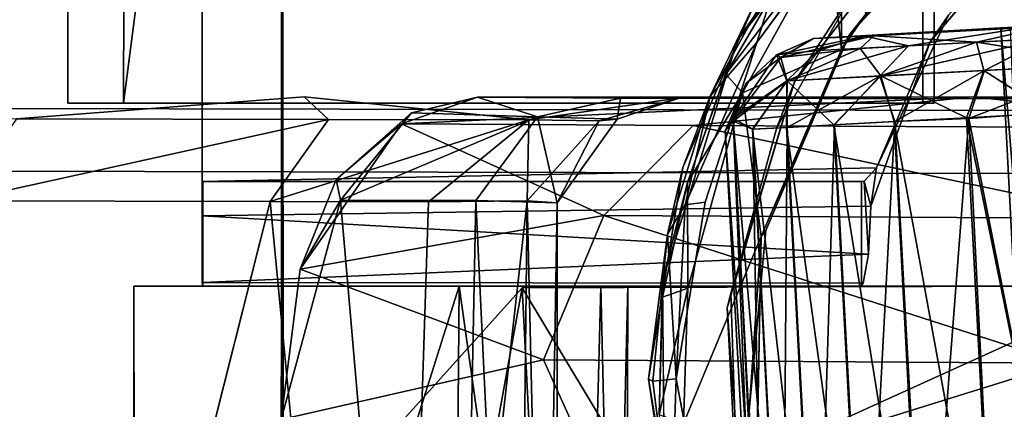
# Model space of a CAD drawing. Units: inches. Extents: x -21.8 to 18, y -16 to 15.3.
# Drawn here: x -15.8 to -14.1, y -10.9 to -10.3 of the extents above; entities that cross this region are included whole.
import ezdxf

# ---------------------------------------------------------------- set-up
doc = ezdxf.new("R2010")
doc.units = ezdxf.units.IN
doc.header["$MEASUREMENT"] = 0
for name, color, linetype in [('SEAT-BACK', 5, 'Continuous'), ('SEAT-CASTERS', 5, 'Continuous'), ('SEAT-FRAME', 5, 'Continuous'), ('SEAT-SIDES', 5, 'Continuous')]:
    doc.layers.add(name, color=color, linetype=linetype)

msp = doc.modelspace()

# ---------------------------------------------------------------- linework, layer by layer
at = {"layer": 'SEAT-BACK'}
for points in [[(-8.8208, -10.291, 20.8099), (-9.0202, -10.1216, 20.762), (-15.9211, -9.8935, 7.1442)], [(-8.8208, -10.291, 20.8099), (-15.9211, -9.8935, 7.1442), (-15.7237, -10.1094, 7.0964)], [(-15.7698, -10.0714, 7.1133), (-15.7237, -10.1094, 7.0964), (-8.8208, -10.291, 20.8099)], [(-13.4829, -10.0858, 6.8841), (-8.2049, -10.5052, 21.0037), (-14.4201, -10.1642, 6.8917)], [(-14.4201, -10.1642, 6.8917), (-8.8208, -10.291, 20.8099), (-15.7237, -10.1094, 7.0964)], [(-8.8208, -10.291, 20.8099), (-14.4201, -10.1642, 6.8917), (-8.2049, -10.5052, 21.0037)]]:
    msp.add_3dface(points, dxfattribs=at)
for points, invisible_edges in [([(-13.5412, -9.9711, 6.898), (-14.6172, -10.0563, 6.9904), (-8.3041, -10.3391, 20.9605)], 2), ([(-8.3041, -10.3391, 20.9605), (-14.6172, -10.0563, 6.9904), (-8.7488, -10.1919, 20.8085)], 1)]:
    msp.add_3dface(points, dxfattribs=dict(at, invisible_edges=invisible_edges))
at = {"layer": 'SEAT-CASTERS'}
for points, invisible_edges in [([(-15.4417, -9.4844, 6.5554), (-15.4419, -9.4844, 6.3764), (-15.4417, -10.5554, 6.5704)], 2), ([(-15.4419, -10.614, 6.3831), (-15.4417, -10.5554, 6.5704), (-15.4419, -9.4844, 6.3764)], 3), ([(-15.4419, -9.4844, 6.3764), (-14.0132, -10.0979, 6.3751), (-14.1976, -10.3173, 6.3753)], 13), ([(-14.1976, -10.3173, 6.3753), (-15.4419, -10.614, 6.3831), (-15.4419, -9.4844, 6.3764)], 13), ([(-15.4417, -9.4844, 6.5554), (-15.4417, -10.5554, 6.5704), (-14.1664, -10.2717, 6.5543)], 14), ([(-15.1209, -9.5201, 6.3761), (-15.3057, -9.7179, 6.3763), (-15.1209, -12.2606, 6.3761)], 15), ([(-15.0797, -12.2655, 6.2571), (-15.3044, -9.7035, 6.2573), (-15.0797, -9.5153, 6.2571)], 15), ([(-11.8042, -9.5153, 6.3732), (-15.1209, -9.5201, 6.3761), (-11.7583, -12.2585, 6.3732)], 14), ([(-15.1209, -9.5201, 6.3761), (-15.1209, -12.2606, 6.3761), (-11.7583, -12.2585, 6.3732)], 13), ([(-11.8082, -12.2664, 6.2542), (-15.0797, -12.2655, 6.2571), (-15.0797, -9.5153, 6.2571)], 14), ([(-11.8082, -12.2664, 6.2542), (-15.0797, -9.5153, 6.2571), (-11.763, -9.5201, 6.2542)], 13), ([(-15.3044, -9.7035, 6.2573), (-15.0797, -12.2655, 6.2571), (-15.3022, -12.0818, 6.2573)], 3), ([(-15.3073, -12.0586, 6.3763), (-15.1209, -12.2606, 6.3761), (-15.3057, -9.7179, 6.3763)], 3), ([(-13.4702, -10.7944, 6.24), (-13.8617, -9.7936, 6.2384), (-14.1883, -9.9633, 6.2348)], 1), ([(-13.142, -9.8635, 5.846), (-14.5069, -10.9473, 5.8472), (-13.8541, -9.904, 5.8466)], 15), ([(-12.42, -11.188, 5.8454), (-14.5069, -10.9473, 5.8472), (-13.142, -9.8635, 5.846)], 15), ([(-14.5069, -10.9473, 5.8472), (-14.3363, -10.3057, 5.847), (-13.8541, -9.904, 5.8466)], 15), ([(-14.3363, -10.3057, 5.847), (-14.1219, -10.0711, 5.8468), (-13.8541, -9.904, 5.8466)], 12), ([(-13.5298, -10.8425, 6.24), (-14.1883, -9.9633, 6.2348), (-14.3662, -10.1441, 6.2361)], 12), ([(-14.2744, -9.9935, 5.847), (-14.527, -10.3145, 5.8472), (-14.1985, -10.0835, 5.8469)], 14), ([(-14.4296, -10.3856, 5.8471), (-14.1985, -10.0835, 5.8469), (-14.527, -10.3145, 5.8472)], 14), ([(-14.5823, -10.591, 6.238), (-14.3662, -10.1441, 6.2361), (-14.494, -10.3183, 6.2288)], 1), ([(-14.3662, -10.1441, 6.2361), (-14.5823, -10.591, 6.238), (-13.5298, -10.8425, 6.24)], 15), ([(-14.4964, -10.2481, 5.9653), (-14.3251, -10.2246, 5.9651), (-14.46, -10.4636, 5.9652)], 13), ([(-14.6207, -10.5318, 5.9654), (-14.4964, -10.2481, 5.9653), (-14.46, -10.4636, 5.9652)], 14), ([(-14.1664, -10.2717, 6.5543), (-15.4417, -10.5554, 6.5704), (-14.2895, -10.5323, 6.5541)], 1), ([(-14.3363, -10.3057, 5.847), (-14.5069, -10.9473, 5.8472), (-14.4785, -10.6394, 5.8471)], 1), ([(-15.4419, -10.614, 6.3831), (-14.1976, -10.3173, 6.3753), (-14.299, -10.598, 6.381)], 1), ([(-14.6555, -10.7254, 5.8473), (-14.4296, -10.3856, 5.8471), (-14.527, -10.3145, 5.8472)], 3), ([(-14.4296, -10.3856, 5.8471), (-14.6555, -10.7254, 5.8473), (-14.5387, -10.7463, 5.8472)], 3), ([(-14.4864, -10.6497, 3.3472), (-14.6118, -10.7376, 3.3516), (-14.5183, -10.4042, 3.3531)], 1), ([(-14.5446, -10.7711, 5.9653), (-14.6207, -10.5318, 5.9654), (-14.46, -10.4636, 5.9652)], 3), ([(-14.6207, -10.5318, 5.9654), (-14.5446, -10.7711, 5.9653), (-14.6791, -10.8932, 5.9654)], 3), ([(-15.4419, -10.614, 6.3831), (-15.4418, -10.7281, 6.5058), (-15.4417, -10.5554, 6.5704)], 14), ([(-15.4404, -10.5554, 8.1264), (-15.4418, -10.7281, 6.5058), (-15.4404, -10.7344, 8.1264)], 1), ([(-15.4418, -10.7281, 6.5058), (-15.4404, -10.5554, 8.1264), (-15.4417, -10.5554, 6.5704)], 13), ([(-14.3107, -10.5552, 6.5638), (-15.4417, -10.5554, 6.5704), (-15.4404, -10.5554, 8.1264)], 12), ([(-15.4404, -10.5554, 8.1264), (-14.3154, -10.5554, 8.1254), (-14.3107, -10.5552, 6.5638)], 12), ([(-14.3154, -10.7344, 8.1254), (-14.3154, -10.5554, 8.1254), (-15.4404, -10.7344, 8.1264)], 2), ([(-15.4404, -10.5554, 8.1264), (-15.4404, -10.7344, 8.1264), (-14.3154, -10.5554, 8.1254)], 2), ([(-14.3107, -10.5552, 6.5638), (-14.3154, -10.5554, 8.1254), (-14.3154, -10.7344, 8.1254)], 12), ([(-14.3154, -10.7344, 8.1254), (-14.3126, -10.7292, 6.5094), (-14.3107, -10.5552, 6.5638)], 14), ([(-14.3107, -10.5552, 6.5638), (-14.3126, -10.7292, 6.5094), (-14.3032, -10.6797, 6.4302)], 1), ([(-14.5823, -10.591, 6.238), (-14.6318, -10.8925, 6.2354), (-13.5298, -10.8425, 6.24)], 14), ([(-14.4864, -10.6497, 3.3472), (-14.6196, -10.969, 3.3524), (-14.6118, -10.7376, 3.3516)], 12), ([(-14.6196, -10.969, 3.3524), (-14.4864, -10.6497, 3.3472), (-14.495, -11.0982, 3.3472)], 12), ([(-15.4404, -10.7344, 8.1264), (-15.4418, -10.7281, 6.5058), (-14.3126, -10.7292, 6.5094)], 12), ([(-14.3126, -10.7292, 6.5094), (-14.3154, -10.7344, 8.1254), (-15.4404, -10.7344, 8.1264)], 12), ([(-14.6555, -10.7254, 5.8473), (-14.5257, -11.1265, 5.8472), (-14.5387, -10.7463, 5.8472)], 13), ([(-14.652, -11.0762, 5.8473), (-14.5257, -11.1265, 5.8472), (-14.6555, -10.7254, 5.8473)], 3), ([(-14.517, -11.1505, 5.9653), (-14.6791, -10.8932, 5.9654), (-14.5446, -10.7711, 5.9653)], 3), ([(-14.6318, -10.8925, 6.2354), (-13.538, -10.9186, 6.24), (-13.5298, -10.8425, 6.24)], 13), ([(-14.517, -11.1505, 5.9653), (-14.619, -11.2543, 5.9654), (-14.6791, -10.8932, 5.9654)], 13), ([(-14.6318, -10.8925, 6.2354), (-14.5519, -11.317, 6.2361), (-13.538, -10.9186, 6.24)], 14), ([(-13.538, -10.9186, 6.24), (-14.5519, -11.317, 6.2361), (-14.4298, -11.5555, 6.2345)], 13), ([(-14.4298, -11.5555, 6.2345), (-13.4712, -10.9891, 6.24), (-13.538, -10.9186, 6.24)], 13)]:
    msp.add_3dface(points, dxfattribs=dict(at, invisible_edges=invisible_edges))
for points in [[(-15.3022, -12.0818, 6.2573), (-15.3073, -12.0586, 6.3763), (-15.3044, -9.7035, 6.2573)], [(-15.3057, -9.7179, 6.3763), (-15.3044, -9.7035, 6.2573), (-15.3073, -12.0586, 6.3763)], [(-13.5298, -10.8425, 6.24), (-13.4702, -10.7944, 6.24), (-14.1883, -9.9633, 6.2348)], [(-14.2744, -9.9935, 5.847), (-14.3058, -10.0202, 3.3661), (-14.527, -10.3145, 5.8472)], [(-14.3058, -10.0202, 3.3661), (-14.4396, -10.1877, 3.4042), (-14.527, -10.3145, 5.8472)], [(-14.3363, -10.3057, 5.847), (-14.1949, -10.137, 2.8232), (-14.1219, -10.0711, 5.8468)], [(-14.1985, -10.0835, 5.8469), (-14.4296, -10.3856, 5.8471), (-14.3251, -10.2246, 5.9651)], [(-14.0132, -10.0979, 6.3751), (-14.1664, -10.2717, 6.5543), (-14.1976, -10.3173, 6.3753)], [(-14.4396, -10.1877, 3.4042), (-14.3703, -10.1377, 3.3521), (-14.5473, -10.3726, 3.4042)], [(-14.5473, -10.3726, 3.4042), (-14.3703, -10.1377, 3.3521), (-14.5183, -10.4042, 3.3531)], [(-14.3703, -10.1377, 3.3521), (-14.3492, -10.33, 3.343), (-14.5183, -10.4042, 3.3531)], [(-14.494, -10.3183, 6.2288), (-14.3662, -10.1441, 6.2361), (-14.4539, -10.1915, 6.1849)], [(-14.3494, -10.1434, 3.3381), (-14.3492, -10.33, 3.343), (-14.3703, -10.1377, 3.3521)], [(-14.3494, -10.1434, 3.3381), (-14.3079, -10.2699, 3.2911), (-14.3492, -10.33, 3.343)], [(-14.3079, -10.2699, 3.2911), (-14.1949, -10.137, 2.8232), (-14.3363, -10.3057, 5.847)], [(-14.494, -10.3183, 6.2288), (-14.4539, -10.1915, 6.1849), (-14.5739, -10.41, 6.185)], [(-14.5739, -10.41, 6.185), (-14.4539, -10.1915, 6.1849), (-14.4964, -10.2481, 5.9653)], [(-14.527, -10.3145, 5.8472), (-14.4396, -10.1877, 3.4042), (-14.5473, -10.3726, 3.4042)], [(-14.3251, -10.2246, 5.9651), (-14.4296, -10.3856, 5.8471), (-14.46, -10.4636, 5.9652)], [(-14.4964, -10.2481, 5.9653), (-14.6207, -10.5318, 5.9654), (-14.5739, -10.41, 6.185)], [(-14.3492, -10.33, 3.343), (-14.3079, -10.2699, 3.2911), (-14.3363, -10.3057, 5.847)], [(-14.1976, -10.3173, 6.3753), (-14.1664, -10.2717, 6.5543), (-14.2895, -10.5323, 6.5541)], [(-14.0774, -10.2933, 2.3663), (-14.0408, -10.2914, 2.0947), (-14.3973, -10.3116, 2.4357)], [(-14.2943, -10.3067, 1.7885), (-14.3973, -10.3116, 2.4357), (-14.0408, -10.2914, 2.0947)], [(-14.3973, -10.3116, 2.4357), (-14.3091, -10.3077, 3.1212), (-14.0614, -10.2925, 2.7542)], [(-14.0774, -10.2933, 2.3663), (-14.3973, -10.3116, 2.4357), (-14.0614, -10.2925, 2.7542)], [(-14.0614, -10.2925, 2.7542), (-14.3091, -10.3077, 3.1212), (-13.9702, -10.2876, 3.1315)], [(-14.3091, -10.3077, 3.1212), (-14.0296, -10.2921, 3.727), (-13.9702, -10.2876, 3.1315)], [(-14.3091, -10.3077, 3.1212), (-14.2347, -10.324, 3.4811), (-14.0296, -10.2921, 3.727)], [(-13.9598, -10.287, 1.7972), (-14.2943, -10.3067, 1.7885), (-14.0408, -10.2914, 2.0947)], [(-14.2943, -10.3067, 1.7885), (-13.9598, -10.287, 1.7972), (-13.9989, -10.2909, 1.1797)], [(-14.2943, -10.3067, 1.7885), (-13.9989, -10.2909, 1.1797), (-14.1188, -10.3177, 1.2597)], [(-14.2347, -10.324, 3.4811), (-13.9985, -10.3114, 3.8786), (-14.0296, -10.2921, 3.727)], [(-13.8426, -10.3029, 0.889), (-14.1188, -10.3177, 1.2597), (-13.9989, -10.2909, 1.1797)], [(-14.0774, -10.2933, 2.3663), (-13.9736, -11.5494, 2.0946), (-14.0408, -10.2914, 2.0947)], [(-14.0118, -11.5515, 2.4006), (-14.0774, -10.2933, 2.3663), (-14.0614, -10.2925, 2.7542)], [(-14.0118, -11.5515, 2.4006), (-13.9736, -11.5494, 2.0946), (-14.0774, -10.2933, 2.3663)], [(-14.3363, -10.3057, 5.847), (-14.4785, -10.6394, 5.8471), (-14.4864, -10.6497, 3.3472)], [(-14.3363, -10.3057, 5.847), (-14.4864, -10.6497, 3.3472), (-14.3492, -10.33, 3.343)], [(-14.4602, -10.3395, 2.6377), (-14.389, -10.3322, 3.0451), (-14.3091, -10.3077, 3.1212)], [(-14.3091, -10.3077, 3.1212), (-14.3973, -10.3116, 2.4357), (-14.4602, -10.3395, 2.6377)], [(-14.4602, -10.3395, 2.6377), (-14.3973, -10.3116, 2.4357), (-14.4533, -10.3437, 2.1706)], [(-14.2943, -10.3067, 1.7885), (-14.3176, -10.3284, 1.6772), (-14.4533, -10.3437, 2.1706)], [(-14.3973, -10.3116, 2.4357), (-14.2943, -10.3067, 1.7885), (-14.4533, -10.3437, 2.1706)], [(-14.389, -10.3322, 3.0451), (-14.2347, -10.324, 3.4811), (-14.3091, -10.3077, 3.1212)], [(-14.1188, -10.3177, 1.2597), (-14.3176, -10.3284, 1.6772), (-14.2943, -10.3067, 1.7885)], [(-14.2838, -10.3755, 3.5115), (-13.9985, -10.3114, 3.8786), (-14.2347, -10.324, 3.4811)], [(-14.2838, -10.3755, 3.5115), (-14.1052, -10.3663, 3.8221), (-13.9985, -10.3114, 3.8786)], [(-13.8878, -10.3542, 0.8528), (-14.1188, -10.3177, 1.2597), (-13.8426, -10.3029, 0.889)], [(-13.9985, -10.3114, 3.8786), (-14.1052, -10.3663, 3.8221), (-13.8904, -10.3545, 4.1022)], [(-14.6555, -10.7254, 5.8473), (-14.527, -10.3145, 5.8472), (-14.6125, -10.5576, 3.3888)], [(-14.5823, -10.591, 6.238), (-14.494, -10.3183, 6.2288), (-14.6163, -10.5956, 6.2183)], [(-14.494, -10.3183, 6.2288), (-14.5739, -10.41, 6.185), (-14.6163, -10.5956, 6.2183)], [(-14.527, -10.3145, 5.8472), (-14.5473, -10.3726, 3.4042), (-14.6125, -10.5576, 3.3888)], [(-14.4533, -10.3437, 2.1706), (-14.3176, -10.3284, 1.6772), (-14.4421, -10.3839, 1.8892)], [(-14.443, -10.384, 3.0649), (-14.2838, -10.3755, 3.5115), (-14.2347, -10.324, 3.4811)], [(-14.389, -10.3322, 3.0451), (-14.443, -10.384, 3.0649), (-14.2347, -10.324, 3.4811)], [(-14.2822, -10.3753, 1.4428), (-14.4421, -10.3839, 1.8892), (-14.3176, -10.3284, 1.6772)], [(-14.1188, -10.3177, 1.2597), (-14.2822, -10.3753, 1.4428), (-14.3176, -10.3284, 1.6772)], [(-14.2895, -10.5323, 6.5541), (-14.299, -10.598, 6.381), (-14.1976, -10.3173, 6.3753)], [(-14.1188, -10.3177, 1.2597), (-14.106, -10.3662, 1.1369), (-14.2822, -10.3753, 1.4428)], [(-13.8878, -10.3542, 0.8528), (-14.106, -10.3662, 1.1369), (-14.1188, -10.3177, 1.2597)], [(-14.4602, -10.3395, 2.6377), (-14.5123, -10.388, 2.4825), (-14.5346, -10.4478, 2.7148)], [(-14.5346, -10.4478, 2.7148), (-14.443, -10.384, 3.0649), (-14.4602, -10.3395, 2.6377)], [(-14.5345, -10.4529, 2.2343), (-14.5123, -10.388, 2.4825), (-14.4533, -10.3437, 2.1706)], [(-14.4533, -10.3437, 2.1706), (-14.4421, -10.3839, 1.8892), (-14.5345, -10.4529, 2.2343)], [(-14.4864, -10.6497, 3.3472), (-14.5183, -10.4042, 3.3531), (-14.3492, -10.33, 3.343)], [(-14.4533, -10.3437, 2.1706), (-14.5123, -10.388, 2.4825), (-14.4602, -10.3395, 2.6377)], [(-14.4602, -10.3395, 2.6377), (-14.443, -10.384, 3.0649), (-14.389, -10.3322, 3.0451)], [(-14.1052, -10.3663, 3.8221), (-14.1319, -10.4482, 3.8492), (-13.8904, -10.3545, 4.1022)], [(-14.1319, -10.4482, 3.8492), (-13.9874, -10.4373, 4.0418), (-13.8904, -10.3545, 4.1022)], [(-14.106, -10.3662, 1.1369), (-13.8878, -10.3542, 0.8528), (-13.9924, -10.4391, 0.9214)], [(-14.6125, -10.5576, 3.3888), (-14.5473, -10.3726, 3.4042), (-14.5183, -10.4042, 3.3531)], [(-14.4423, -10.4633, 3.1936), (-14.2838, -10.3755, 3.5115), (-14.443, -10.384, 3.0649)], [(-14.4423, -10.4633, 3.1936), (-14.3611, -10.4589, 3.4205), (-14.2838, -10.3755, 3.5115)], [(-14.2822, -10.3753, 1.4428), (-14.3622, -10.4589, 1.54), (-14.4421, -10.3839, 1.8892)], [(-14.2594, -10.4534, 1.322), (-14.3622, -10.4589, 1.54), (-14.2822, -10.3753, 1.4428)], [(-14.2838, -10.3755, 3.5115), (-14.3611, -10.4589, 3.4205), (-14.258, -10.4534, 3.6384)], [(-14.258, -10.4534, 3.6384), (-14.1052, -10.3663, 3.8221), (-14.2838, -10.3755, 3.5115)], [(-14.2822, -10.3753, 1.4428), (-14.106, -10.3662, 1.1369), (-14.1357, -10.4468, 1.1151)], [(-14.2594, -10.4534, 1.322), (-14.2822, -10.3753, 1.4428), (-14.1357, -10.4468, 1.1151)], [(-14.258, -10.4534, 3.6384), (-14.1319, -10.4482, 3.8492), (-14.1052, -10.3663, 3.8221)], [(-14.106, -10.3662, 1.1369), (-13.9924, -10.4391, 0.9214), (-14.1357, -10.4468, 1.1151)], [(-14.5123, -10.388, 2.4825), (-14.5484, -10.469, 2.4728), (-14.5346, -10.4478, 2.7148)], [(-14.5484, -10.469, 2.4728), (-14.5123, -10.388, 2.4825), (-14.5345, -10.4529, 2.2343)], [(-14.4296, -10.3856, 5.8471), (-14.5387, -10.7463, 5.8472), (-14.5446, -10.7711, 5.9653)], [(-14.46, -10.4636, 5.9652), (-14.4296, -10.3856, 5.8471), (-14.5446, -10.7711, 5.9653)], [(-14.443, -10.384, 3.0649), (-14.5346, -10.4478, 2.7148), (-14.501, -10.4664, 2.9597)], [(-14.5345, -10.4529, 2.2343), (-14.4421, -10.3839, 1.8892), (-14.5015, -10.4664, 2.001)], [(-14.4432, -10.4632, 1.7671), (-14.5015, -10.4664, 2.001), (-14.4421, -10.3839, 1.8892)], [(-14.4423, -10.4633, 3.1936), (-14.443, -10.384, 3.0649), (-14.501, -10.4664, 2.9597)], [(-14.3622, -10.4589, 1.54), (-14.4432, -10.4632, 1.7671), (-14.4421, -10.3839, 1.8892)], [(-14.6207, -10.5318, 5.9654), (-14.6469, -10.6458, 6.185), (-14.5739, -10.41, 6.185)], [(-14.6163, -10.5956, 6.2183), (-14.5739, -10.41, 6.185), (-14.6469, -10.6458, 6.185)], [(-14.5183, -10.4042, 3.3531), (-14.6118, -10.7376, 3.3516), (-14.6125, -10.5576, 3.3888)], [(-14.0853, -11.405, 1.1162), (-14.2594, -10.4534, 1.322), (-14.1357, -10.4468, 1.1151)], [(-14.1357, -10.4468, 1.1151), (-13.9924, -10.4391, 0.9214), (-13.942, -11.3973, 0.9224)], [(-13.942, -11.3973, 0.9224), (-14.0853, -11.405, 1.1162), (-14.1357, -10.4468, 1.1151)], [(-13.9874, -10.4373, 4.0418), (-14.1319, -10.4482, 3.8492), (-13.9399, -11.414, 4.0332)], [(-14.5346, -10.4478, 2.7148), (-14.5484, -10.469, 2.4728), (-14.4938, -11.4421, 2.4872)], [(-14.4817, -11.4466, 2.2473), (-14.5484, -10.469, 2.4728), (-14.5345, -10.4529, 2.2343)], [(-14.5346, -10.4478, 2.7148), (-14.4851, -11.4264, 2.7225), (-14.501, -10.4664, 2.9597)], [(-14.4938, -11.4421, 2.4872), (-14.4851, -11.4264, 2.7225), (-14.5346, -10.4478, 2.7148)], [(-14.5345, -10.4529, 2.2343), (-14.4506, -11.4245, 2.0023), (-14.4817, -11.4466, 2.2473)], [(-14.5015, -10.4664, 2.001), (-14.4506, -11.4245, 2.0023), (-14.5345, -10.4529, 2.2343)], [(-14.4432, -10.4632, 1.7671), (-14.3923, -11.4214, 1.7684), (-14.5015, -10.4664, 2.001)], [(-14.4423, -10.4633, 3.1936), (-14.501, -10.4664, 2.9597), (-14.4495, -11.4245, 2.961)], [(-14.4495, -11.4245, 2.961), (-14.3907, -11.4214, 3.1948), (-14.4423, -10.4633, 3.1936)], [(-14.3115, -11.4171, 1.5412), (-14.4432, -10.4632, 1.7671), (-14.3622, -10.4589, 1.54)], [(-14.3115, -11.4171, 1.5412), (-14.3923, -11.4214, 1.7684), (-14.4432, -10.4632, 1.7671)], [(-14.4423, -10.4633, 3.1936), (-14.3907, -11.4214, 3.1948), (-14.3611, -10.4589, 3.4205)], [(-14.3093, -11.4171, 3.4217), (-14.3611, -10.4589, 3.4205), (-14.3907, -11.4214, 3.1948)], [(-14.2594, -10.4534, 1.322), (-14.2088, -11.4116, 1.3231), (-14.3622, -10.4589, 1.54)], [(-14.2088, -11.4116, 1.3231), (-14.3115, -11.4171, 1.5412), (-14.3622, -10.4589, 1.54)], [(-14.258, -10.4534, 3.6384), (-14.3611, -10.4589, 3.4205), (-14.3093, -11.4171, 3.4217)], [(-14.3093, -11.4171, 3.4217), (-14.2061, -11.4115, 3.6396), (-14.258, -10.4534, 3.6384)], [(-14.0853, -11.405, 1.1162), (-14.2088, -11.4116, 1.3231), (-14.2594, -10.4534, 1.322)], [(-14.258, -10.4534, 3.6384), (-14.2061, -11.4115, 3.6396), (-14.1319, -10.4482, 3.8492)], [(-14.2061, -11.4115, 3.6396), (-14.084, -11.4067, 3.8423), (-14.1319, -10.4482, 3.8492)], [(-14.084, -11.4067, 3.8423), (-13.9399, -11.414, 4.0332), (-14.1319, -10.4482, 3.8492)], [(-14.4938, -11.4421, 2.4872), (-14.5484, -10.469, 2.4728), (-14.4817, -11.4466, 2.2473)], [(-14.3923, -11.4214, 1.7684), (-14.4506, -11.4245, 2.0023), (-14.5015, -10.4664, 2.001)], [(-14.4851, -11.4264, 2.7225), (-14.4495, -11.4245, 2.961), (-14.501, -10.4664, 2.9597)], [(-14.6207, -10.5318, 5.9654), (-14.6791, -10.8932, 5.9654), (-14.6469, -10.6458, 6.185)], [(-15.4417, -10.5554, 6.5704), (-14.3107, -10.5552, 6.5638), (-14.2895, -10.5323, 6.5541)], [(-14.299, -10.598, 6.381), (-14.2895, -10.5323, 6.5541), (-14.3107, -10.5552, 6.5638)], [(-14.6555, -10.7254, 5.8473), (-14.6125, -10.5576, 3.3888), (-14.655, -10.7529, 3.4043)], [(-14.6125, -10.5576, 3.3888), (-14.6118, -10.7376, 3.3516), (-14.655, -10.7529, 3.4043)], [(-14.299, -10.598, 6.381), (-14.3107, -10.5552, 6.5638), (-14.3032, -10.6797, 6.4302)], [(-14.3032, -10.6797, 6.4302), (-15.4419, -10.614, 6.3831), (-14.299, -10.598, 6.381)], [(-14.6318, -10.8925, 6.2354), (-14.6163, -10.5956, 6.2183), (-14.6469, -10.6458, 6.185)], [(-14.6318, -10.8925, 6.2354), (-14.5823, -10.591, 6.238), (-14.6163, -10.5956, 6.2183)], [(-15.4418, -10.7281, 6.5058), (-15.4419, -10.614, 6.3831), (-14.3032, -10.6797, 6.4302)], [(-14.6469, -10.6458, 6.185), (-14.6791, -10.8932, 5.9654), (-14.6719, -10.8968, 6.1837)], [(-14.6318, -10.8925, 6.2354), (-14.6469, -10.6458, 6.185), (-14.6719, -10.8968, 6.1837)], [(-14.4785, -10.6394, 5.8471), (-14.5069, -10.9473, 5.8472), (-14.4864, -10.6497, 3.3472)], [(-14.4864, -10.6497, 3.3472), (-14.5069, -10.9473, 5.8472), (-14.495, -11.0982, 3.3472)], [(-14.3032, -10.6797, 6.4302), (-14.3126, -10.7292, 6.5094), (-15.4418, -10.7281, 6.5058)], [(-14.6555, -10.7254, 5.8473), (-14.655, -10.7529, 3.4043), (-14.6611, -10.954, 3.4043)], [(-14.6611, -10.954, 3.4043), (-14.652, -11.0762, 5.8473), (-14.6555, -10.7254, 5.8473)], [(-14.6611, -10.954, 3.4043), (-14.655, -10.7529, 3.4043), (-14.6118, -10.7376, 3.3516)], [(-14.6118, -10.7376, 3.3516), (-14.6196, -10.969, 3.3524), (-14.6611, -10.954, 3.4043)], [(-14.5446, -10.7711, 5.9653), (-14.5387, -10.7463, 5.8472), (-14.5257, -11.1265, 5.8472)], [(-14.5446, -10.7711, 5.9653), (-14.5257, -11.1265, 5.8472), (-14.517, -11.1505, 5.9653)], [(-14.6791, -10.8932, 5.9654), (-14.619, -11.2543, 5.9654), (-14.6406, -11.1486, 6.1993)], [(-14.6719, -10.8968, 6.1837), (-14.6791, -10.8932, 5.9654), (-14.6406, -11.1486, 6.1993)], [(-14.6719, -10.8968, 6.1837), (-14.6406, -11.1486, 6.1993), (-14.6318, -10.8925, 6.2354)], [(-14.6406, -11.1486, 6.1993), (-14.5519, -11.317, 6.2361), (-14.6318, -10.8925, 6.2354)]]:
    msp.add_3dface(points, dxfattribs=at)
at = {"layer": 'SEAT-FRAME'}
for points, invisible_edges in [([(-15.5761, -10.4219, 7.4963), (-15.5378, 11.5781, 7.4765), (-15.673, 11.5781, 6.5743)], 12), ([(-14.2104, -10.4219, 6.573), (-15.673, 11.5781, 6.5743), (-14.2061, 11.5781, 6.5781)], 1), ([(-15.673, 11.5781, 6.5743), (-15.6713, -10.4219, 6.576), (-15.5761, -10.4219, 7.4963)], 12), ([(-15.673, 11.5781, 6.5743), (-14.2104, -10.4219, 6.573), (-15.6713, -10.4219, 6.576)], 1), ([(-14.2061, 11.5781, 6.5781), (-14.1909, -8.4219, 7.5543), (-14.2104, -10.4219, 6.573)], 2), ([(-14.1909, -8.4219, 7.5543), (-15.3195, -8.4219, 7.8053), (-15.5761, -10.4219, 7.4963)], 12), ([(-15.5761, -10.4219, 7.4963), (-14.1909, -10.4219, 7.5543), (-14.1909, -8.4219, 7.5543)], 12), ([(-14.1909, -8.4219, 7.5543), (-14.1909, -10.4219, 7.5543), (-14.2104, -10.4219, 6.573)], 12), ([(-14.2104, -10.4219, 6.573), (-15.5761, -10.4219, 7.4963), (-15.6713, -10.4219, 6.576)], 1), ([(-14.1909, -10.4219, 7.5543), (-15.5761, -10.4219, 7.4963), (-14.2104, -10.4219, 6.573)], 2)]:
    msp.add_3dface(points, dxfattribs=dict(at, invisible_edges=invisible_edges))
msp.add_3dface([(-15.3195, -8.4219, 7.8053), (-15.5378, 11.5781, 7.4765), (-15.5761, -10.4219, 7.4963)], dxfattribs=at)
at = {"layer": 'SEAT-SIDES'}
for points, invisible_edges in [([(-16.2365, -10.4299, 6.1291), (-15.7593, -10.4487, 7.6286), (-15.2675, -10.4112, 8.7125)], 12), ([(-15.2675, -10.4112, 8.7125), (16.8617, -10.4999, 6.1008), (-16.2365, -10.4299, 6.1291)], 13), ([(-2.3828, -10.4406, 20.8892), (0.2618, -10.4466, 20.6004), (-15.2675, -10.4112, 8.7125)], 15), ([(-14.8835, -10.4506, 11.5859), (-14.6252, -10.4126, 12.5818), (-15.2675, -10.4112, 8.7125)], 2), ([(-14.6252, -10.4126, 12.5818), (-2.3828, -10.4406, 20.8892), (-15.2675, -10.4112, 8.7125)], 15), ([(-15.2675, -10.4112, 8.7125), (0.2618, -10.4466, 20.6004), (5.5504, -10.4587, 19.8241)], 15), ([(5.5504, -10.4587, 19.8241), (16.8617, -10.4999, 6.1008), (-15.2675, -10.4112, 8.7125)], 15), ([(-14.6252, -10.4126, 12.5818), (-14.7271, -10.4132, 16.5704), (-10.8792, -10.4211, 21.4197)], 12), ([(-2.3828, -10.4406, 20.8892), (-14.6252, -10.4126, 12.5818), (-3.8101, -10.4455, 21.5005)], 1), ([(-10.8792, -10.4211, 21.4197), (-3.8101, -10.4455, 21.5005), (-14.6252, -10.4126, 12.5818)], 12), ([(-16.271, -10.5372, 6.0669), (-16.2365, -10.4299, 6.1291), (16.7973, -10.6098, 6.0357)], 2), ([(-16.2365, -10.4299, 6.1291), (16.8617, -10.4999, 6.1008), (16.7973, -10.6098, 6.0357)], 14), ([(-16.271, -10.5372, 6.0669), (3.2712, -12.9895, 6.0544), (-16.2781, -12.5834, 6.0653)], 3), ([(16.7973, -10.6098, 6.0357), (3.2712, -12.9895, 6.0544), (-16.271, -10.5372, 6.0669)], 3), ([(-15.8482, -12.6589, 7.6867), (-15.4328, -12.6802, 9.166), (-15.3255, -10.5898, 9.6014)], 2), ([(-15.1238, -12.7056, 10.6461), (-15.3255, -10.5898, 9.6014), (-15.4328, -12.6802, 9.166)], 2), ([(-13.8502, -10.7344, 8.25), (-15.5588, -10.7344, 8.2516), (-15.0024, -10.7344, 10.5867)], 12), ([(-13.8502, -12.4844, 8.25), (-15.5588, -10.7344, 8.2516), (-13.8502, -10.7344, 8.25)], 1), ([(-15.5588, -10.7344, 8.2516), (-13.8502, -12.4844, 8.25), (-15.5552, -12.4844, 8.2521)], 1), ([(-14.7146, -10.7344, 13.5561), (-13.8502, -10.7344, 8.25), (-15.0024, -10.7344, 10.5867)], 3), ([(-13.8442, -10.7337, 19.1204), (-13.8502, -10.7344, 8.25), (-14.7146, -10.7344, 13.5561)], 2)]:
    msp.add_3dface(points, dxfattribs=dict(at, invisible_edges=invisible_edges))
for points in [[(-15.2257, -10.4498, 9.5863), (-15.2675, -10.4112, 8.7125), (-15.7593, -10.4487, 7.6286)], [(-15.2257, -10.4498, 9.5863), (-14.8835, -10.4506, 11.5859), (-15.2675, -10.4112, 8.7125)], [(-14.125, -10.4113, 19.558), (-15.1014, -10.4571, 18.3095), (-14.6029, -10.4603, 19.2395)], [(-15.1014, -10.4571, 18.3095), (-14.125, -10.4113, 19.558), (-14.9712, -10.4119, 18.1058)], [(-15.1014, -10.4571, 18.3095), (-14.9712, -10.4119, 18.1058), (-15.0841, -10.4386, 18.0842)], [(-15.0841, -10.4386, 18.0842), (-14.9712, -10.4119, 18.1058), (-14.869, -10.4451, 16.5924)], [(-14.125, -10.4113, 19.558), (-14.7271, -10.4132, 16.5704), (-14.9712, -10.4119, 18.1058)], [(-14.869, -10.4451, 16.5924), (-14.9712, -10.4119, 18.1058), (-14.7271, -10.4132, 16.5704)], [(-14.8835, -10.4506, 11.5859), (-14.7632, -10.4523, 13.1136), (-14.6252, -10.4126, 12.5818)], [(-14.869, -10.4451, 16.5924), (-14.7271, -10.4132, 16.5704), (-14.7325, -10.449, 14.5968)], [(-14.7325, -10.449, 14.5968), (-14.6252, -10.4126, 12.5818), (-14.7632, -10.4523, 13.1136)], [(-14.7271, -10.4132, 16.5704), (-14.6252, -10.4126, 12.5818), (-14.7325, -10.449, 14.5968)], [(-14.7271, -10.4132, 16.5704), (-14.125, -10.4113, 19.558), (-10.8792, -10.4211, 21.4197)], [(-14.125, -10.4113, 19.558), (-14.6029, -10.4603, 19.2395), (-13.6347, -10.4644, 20.3898)], [(-12.376, -10.4713, 21.3317), (-14.125, -10.4113, 19.558), (-13.6347, -10.4644, 20.3898)], [(-14.125, -10.4113, 19.558), (-12.376, -10.4713, 21.3317), (-10.8792, -10.4211, 21.4197)], [(-15.1014, -10.4571, 18.3095), (-15.0841, -10.4386, 18.0842), (-15.2131, -10.5523, 18.2286)], [(-15.0841, -10.4386, 18.0842), (-15.2057, -10.5874, 18.061), (-15.2131, -10.5523, 18.2286)], [(-14.869, -10.4451, 16.5924), (-15.2057, -10.5874, 18.061), (-15.0841, -10.4386, 18.0842)], [(-15.2057, -10.5874, 18.061), (-14.869, -10.4451, 16.5924), (-14.9741, -10.588, 16.5809)], [(-14.869, -10.4451, 16.5924), (-14.8353, -10.5922, 14.5933), (-14.9741, -10.588, 16.5809)], [(-14.7325, -10.449, 14.5968), (-14.8353, -10.5922, 14.5933), (-14.869, -10.4451, 16.5924)], [(-15.2257, -10.4498, 9.5863), (-15.7593, -10.4487, 7.6286), (-15.8564, -10.5888, 7.6557)], [(-15.2257, -10.4498, 9.5863), (-15.8564, -10.5888, 7.6557), (-15.3255, -10.5898, 9.6014)], [(-15.3255, -10.5898, 9.6014), (-14.8835, -10.4506, 11.5859), (-15.2257, -10.4498, 9.5863)], [(-15.3255, -10.5898, 9.6014), (-15.055, -10.5901, 11.1085), (-14.8835, -10.4506, 11.5859)], [(-15.2131, -10.5523, 18.2286), (-15.2742, -10.7056, 18.4099), (-15.1014, -10.4571, 18.3095)], [(-14.7557, -10.6138, 19.3447), (-15.1014, -10.4571, 18.3095), (-15.2742, -10.7056, 18.4099)], [(-15.1014, -10.4571, 18.3095), (-14.7557, -10.6138, 19.3447), (-14.6029, -10.4603, 19.2395)], [(-14.8835, -10.4506, 11.5859), (-15.055, -10.5901, 11.1085), (-14.8866, -10.5887, 12.5857)], [(-14.8835, -10.4506, 11.5859), (-14.8866, -10.5887, 12.5857), (-14.7632, -10.4523, 13.1136)], [(-14.7632, -10.4523, 13.1136), (-14.8866, -10.5887, 12.5857), (-14.8353, -10.5922, 14.5933)], [(-14.7325, -10.449, 14.5968), (-14.7632, -10.4523, 13.1136), (-14.8353, -10.5922, 14.5933)], [(-14.6029, -10.4603, 19.2395), (-14.7557, -10.6138, 19.3447), (-13.8509, -10.6187, 20.5728)], [(-13.8509, -10.6187, 20.5728), (-13.6347, -10.4644, 20.3898), (-14.6029, -10.4603, 19.2395)], [(-15.2131, -10.5523, 18.2286), (-15.2057, -10.5874, 18.061), (-15.2742, -10.7056, 18.4099)], [(-15.8482, -12.6589, 7.6867), (-15.3255, -10.5898, 9.6014), (-15.8564, -10.5888, 7.6557)], [(-15.1238, -12.7056, 10.6461), (-15.055, -10.5901, 11.1085), (-15.3255, -10.5898, 9.6014)], [(-15.2742, -10.7056, 18.4099), (-15.2057, -10.5874, 18.061), (-15.3068, -10.9618, 18.5478)], [(-15.0176, -12.7606, 16.9232), (-15.3068, -10.9618, 18.5478), (-15.2057, -10.5874, 18.061)], [(-14.9741, -10.588, 16.5809), (-15.0176, -12.7606, 16.9232), (-15.2057, -10.5874, 18.061)], [(-14.8866, -10.5887, 12.5857), (-15.055, -10.5901, 11.1085), (-15.1238, -12.7056, 10.6461)], [(-15.1238, -12.7056, 10.6461), (-14.911, -12.7641, 12.2616), (-14.8866, -10.5887, 12.5857)], [(-14.8716, -12.7476, 15.3511), (-15.0176, -12.7606, 16.9232), (-14.9741, -10.588, 16.5809)], [(-14.8716, -12.7476, 15.3511), (-14.9741, -10.588, 16.5809), (-14.8353, -10.5922, 14.5933)], [(-14.8866, -10.5887, 12.5857), (-14.911, -12.7641, 12.2616), (-14.8363, -12.7379, 13.7053)], [(-14.8363, -12.7379, 13.7053), (-14.8353, -10.5922, 14.5933), (-14.8866, -10.5887, 12.5857)], [(-14.8716, -12.7476, 15.3511), (-14.8353, -10.5922, 14.5933), (-14.8363, -12.7379, 13.7053)], [(-14.8588, -10.86, 19.4216), (-14.7557, -10.6138, 19.3447), (-15.2742, -10.7056, 18.4099)], [(-14.7557, -10.6138, 19.3447), (-14.8588, -10.86, 19.4216), (-13.9709, -10.8656, 20.7438)], [(-13.8509, -10.6187, 20.5728), (-14.7557, -10.6138, 19.3447), (-13.9709, -10.8656, 20.7438)], [(-14.8588, -10.86, 19.4216), (-15.2742, -10.7056, 18.4099), (-15.3068, -10.9618, 18.5478)], [(-15.5552, -12.4844, 8.2521), (-15.0024, -10.7344, 10.5867), (-15.5588, -10.7344, 8.2516)], [(-15.5552, -12.4844, 8.2521), (-15.0173, -12.4844, 10.5433), (-15.0024, -10.7344, 10.5867)], [(-15.2307, -11.1094, 18.7437), (-14.671, -11.109, 19.7851), (-14.8951, -10.7375, 16.8436)], [(-14.8951, -10.7375, 16.8436), (-15.2131, -12.4844, 18.7707), (-15.2307, -11.1094, 18.7437)], [(-14.8951, -10.7375, 16.8436), (-14.806, -12.4844, 16.105), (-15.2131, -12.4844, 18.7707)], [(-14.7565, -12.4844, 12.8057), (-15.0024, -10.7344, 10.5867), (-15.0173, -12.4844, 10.5433)], [(-14.7565, -12.4844, 12.8057), (-14.7146, -10.7344, 13.5561), (-15.0024, -10.7344, 10.5867)], [(-14.7605, -10.7344, 15.4762), (-14.8951, -10.7375, 16.8436), (-13.8442, -10.7337, 19.1204)], [(-14.8951, -10.7375, 16.8436), (-14.671, -11.109, 19.7851), (-13.8442, -10.7337, 19.1204)], [(-14.8951, -10.7375, 16.8436), (-14.7605, -10.7344, 15.4762), (-14.806, -12.4844, 16.105)], [(-14.7605, -10.7344, 15.4762), (-14.7194, -12.4844, 14.4518), (-14.806, -12.4844, 16.105)], [(-14.7605, -10.7344, 15.4762), (-13.8442, -10.7337, 19.1204), (-14.7146, -10.7344, 13.5561)], [(-14.7146, -10.7344, 13.5561), (-14.7194, -12.4844, 14.4518), (-14.7605, -10.7344, 15.4762)], [(-14.7146, -10.7344, 13.5561), (-14.7565, -12.4844, 12.8057), (-14.7194, -12.4844, 14.4518)], [(-14.671, -11.109, 19.7851), (-13.8748, -11.0963, 20.8301), (-13.8442, -10.7337, 19.1204)], [(-14.8588, -10.86, 19.4216), (-15.3068, -10.9618, 18.5478), (-14.7469, -11.1072, 19.6964)], [(-14.8588, -10.86, 19.4216), (-14.7469, -11.1072, 19.6964), (-13.9709, -10.8656, 20.7438)], [(-13.8421, -11.1808, 21.0198), (-13.9709, -10.8656, 20.7438), (-14.7469, -11.1072, 19.6964)]]:
    msp.add_3dface(points, dxfattribs=at)

doc.saveas('drawing.dxf')
